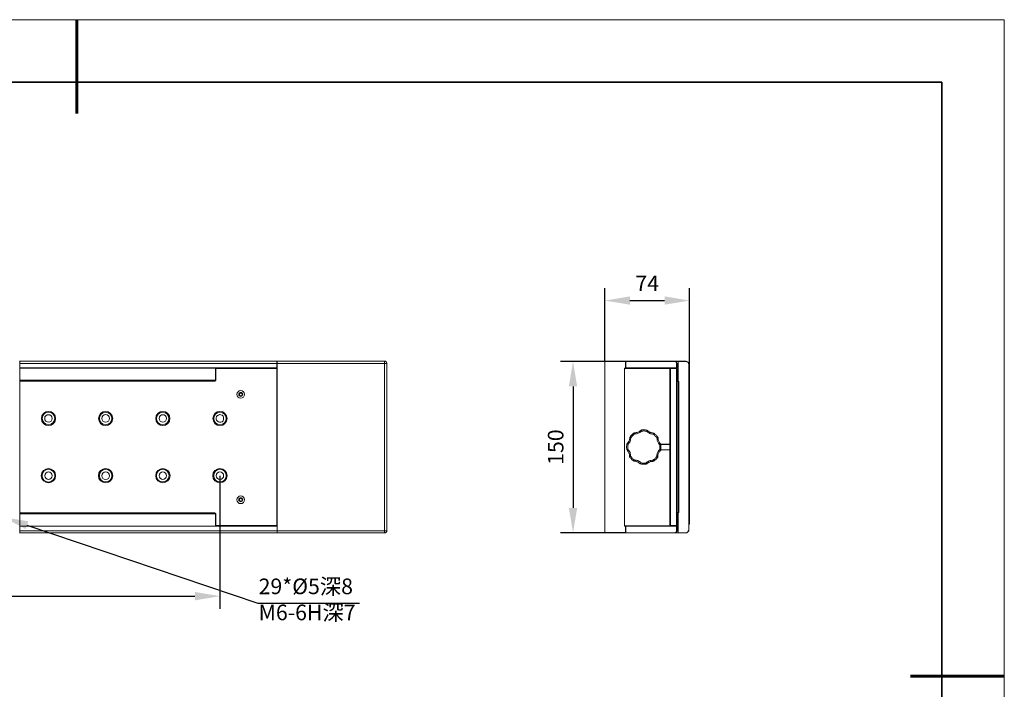
# Model space of a CAD drawing. Units: millimetres. Extents: x 12016 to 12313, y -7569 to -7359.
# Drawn here: x 12155 to 12313, y -7466 to -7359 of the extents above; entities that cross this region are included whole.
import ezdxf
from ezdxf import colors
from ezdxf.entities.mleader import LeaderData, LeaderLine
from ezdxf.math import Vec2, Vec3

# ---------------------------------------------------------------- set-up
doc = ezdxf.new("R2010")
doc.units = ezdxf.units.MM
doc.header["$LTSCALE"] = 10
doc.header["$PDMODE"] = 34
doc.layers.add('6文字层', color=3, linetype='Continuous')
doc.layers.add('粗实线层', color=7, linetype='Continuous', lineweight=35)
doc.layers.add('细实线层', color=7, linetype='Continuous', lineweight=18)
doc.styles.get("Standard").update_dxf_attribs({"font": '黑体.ttf'})
doc.styles.add('TH-GBD2M', font='calibri.ttf', dxfattribs={"width": 0.8, "height": 2.5})
doc.dimstyles.new('TH-GBD2M', dxfattribs={"dimtxt": 2.5, "dimasz": 4, "dimexe": 2, "dimexo": 0, "dimgap": 1.5, "dimtad": 1, "dimdec": 4, "dimlfac": 0.1, "dimzin": 9, "dimdsep": 46, "dimtxsty": 'TH-GBD2M', "dimcen": 0, "dimclrt": 3, "dimadec": 0, "dimazin": 3, "dimtfac": 1, "dimtdec": 4, "dimtofl": 0, "dimtmove": 0, "dimatfit": 3, "dimfxl": 1, "dimtolj": 1, "dimtzin": 0, "dimarcsym": 0})

# ---------------------------------------------------------------- blocks, each defined once
blk = doc.blocks.new('*X96')
at = {"layer": '粗实线层', "lineweight": 60}
for p, q in [((0, 105), (0, 90)), ((148.5, 0), (133.5, 0))]:
    blk.add_line(p, q, dxfattribs=at)
at = {"layer": '粗实线层'}
for p, q in [((138.5, 95), (-138.5, 95)), ((138.5, -95), (138.5, 95))]:
    blk.add_line(p, q, dxfattribs=at)
at = {"layer": '细实线层'}
for p, q in [((148.5, 105), (-148.5, 105)), ((148.5, -105), (148.5, 105))]:
    blk.add_line(p, q, dxfattribs=at)
blk = doc.blocks.new('*D181')
at = {"layer": '6文字层', "color": 0, "lineweight": -2, "transparency": 16777216}
for p, q in [((12248.57, -7413.99), (12248.57, -7402.27)), ((12262.13, -7415.34), (12262.13, -7402.27)), ((12252.57, -7404.27), (12258.13, -7404.27))]:
    blk.add_line(p, q, dxfattribs=at)
at = {"layer": '6文字层', "color": 0, "transparency": 16777216}
for points in [[(12252.57, -7403.6), (12252.57, -7404.93), (12248.57, -7404.27)], [(12258.13, -7403.6), (12258.13, -7404.93), (12262.13, -7404.27)]]:
    blk.add_solid(points, dxfattribs=at)
at = {"layer": 'Defpoints', "color": 0, "transparency": 16777216}
for p in [(12262.13, -7404.27), (12248.57, -7413.99), (12262.13, -7415.34)]:
    blk.add_point(p, dxfattribs=at)
at = {"layer": '6文字层', "color": 3, "transparency": 16777216, "insert": (12255.35, -7401.51), "char_height": 2.5, "attachment_point": 5, "style": 'TH-GBD2M'}
blk.add_mtext('\\A1;74', dxfattribs=at)
blk = doc.blocks.new('*D182')
at = {"layer": '6文字层', "color": 0, "lineweight": -2, "transparency": 16777216}
for p, q in [((12251.86, -7413.99), (12241.47, -7413.99)), ((12243.47, -7417.99), (12243.47, -7437.43)), ((12251.86, -7441.43), (12241.47, -7441.43))]:
    blk.add_line(p, q, dxfattribs=at)
at = {"layer": '6文字层', "color": 0, "transparency": 16777216}
for points in [[(12242.81, -7417.99), (12244.14, -7417.99), (12243.47, -7413.99)], [(12242.81, -7437.43), (12244.14, -7437.43), (12243.47, -7441.43)]]:
    blk.add_solid(points, dxfattribs=at)
at = {"layer": 'Defpoints', "color": 0, "transparency": 16777216}
for p in [(12251.86, -7413.99), (12243.47, -7441.43), (12251.86, -7441.43)]:
    blk.add_point(p, dxfattribs=at)
at = {"layer": '6文字层', "color": 3, "transparency": 16777216, "insert": (12240.69, -7427.71), "char_height": 2.5, "attachment_point": 5, "rotation": 90, "style": 'TH-GBD2M'}
blk.add_mtext('\\A1;150', dxfattribs=at)
blk = doc.blocks.new('*D186')
at = {"layer": '6文字层', "color": 0, "lineweight": -2, "transparency": 16777216}
for p, q in [((12095.41, -7432.28), (12095.41, -7453.55)), ((12186.94, -7432.28), (12186.94, -7453.55)), ((12099.41, -7451.55), (12182.94, -7451.55))]:
    blk.add_line(p, q, dxfattribs=at)
at = {"layer": '6文字层', "color": 0, "transparency": 16777216}
for points in [[(12099.41, -7450.88), (12099.41, -7452.22), (12095.41, -7451.55)], [(12182.94, -7450.88), (12182.94, -7452.22), (12186.94, -7451.55)]]:
    blk.add_solid(points, dxfattribs=at)
at = {"layer": 'Defpoints', "color": 0, "transparency": 16777216}
for p in [(12095.41, -7432.28), (12186.94, -7432.28), (12186.94, -7451.55)]:
    blk.add_point(p, dxfattribs=at)
at = {"layer": '6文字层', "color": 3, "transparency": 16777216, "insert": (12141.17, -7448.77), "char_height": 2.5, "attachment_point": 5, "style": 'TH-GBD2M'}
blk.add_mtext('\\A1;500=50*10', dxfattribs=at)

msp = doc.modelspace()

# ---------------------------------------------------------------- linework, layer by layer
at = {"color": 7, "lineweight": 0}
for points in [[(12154.85738, -7413.98649), (12154.88967, -7414.01878)], [(12154.85738, -7413.98649), (12196.062, -7413.98649)], [(12154.85738, -7414.53545), (12154.88967, -7414.53545)], [(12154.88967, -7414.01878), (12154.88967, -7414.05107), (12154.88967, -7414.08336), (12154.88967, -7414.14795), (12154.88967, -7414.24482), (12154.88967, -7414.3417), (12154.88967, -7414.40629), (12154.88967, -7414.53545)], [(12196.062, -7414.3417), (12154.88967, -7414.3417)], [(12154.88967, -7414.53545), (12154.88967, -7440.88574)], [(12154.88967, -7415.01983), (12196.062, -7415.01983)], [(12196.062, -7415.08442), (12154.88967, -7415.08442)], [(12186.24523, -7415.149), (12186.27752, -7415.11671)], [(12186.24523, -7416.92506), (12186.24523, -7415.149)], [(12186.24523, -7415.149), (12186.27752, -7415.149)], [(12186.27752, -7415.11671), (12196.062, -7415.11671)], [(12186.27752, -7415.11671), (12186.27752, -7415.149)], [(12186.27752, -7415.149), (12186.27752, -7416.92506)], [(12196.062, -7415.149), (12186.27752, -7415.149)], [(12189.1838, -7415.08442), (12189.1838, -7415.11671)], [(12189.1838, -7415.11671), (12189.21609, -7415.08442)], [(12189.21609, -7415.08442), (12189.21609, -7415.11671)], [(12191.34737, -7415.08442), (12191.34737, -7415.11671)], [(12191.34737, -7415.08442), (12191.37966, -7415.11671)], [(12196.09429, -7413.98649), (12196.062, -7413.98649)], [(12196.062, -7414.3417), (12196.062, -7414.27712), (12196.062, -7414.21253), (12196.062, -7414.14795), (12196.062, -7414.08336), (12196.062, -7414.01878), (12196.062, -7413.98649)], [(12196.062, -7413.98649), (12196.09429, -7414.01878)], [(12196.062, -7415.01983), (12196.062, -7414.3417)], [(12196.062, -7414.3417), (12196.09429, -7414.3417)], [(12196.062, -7415.08442), (12196.062, -7415.01983)], [(12196.09429, -7415.01983), (12196.062, -7415.01983)], [(12196.062, -7415.08442), (12196.09429, -7415.01983)], [(12196.09429, -7415.08442), (12196.062, -7415.08442)], [(12196.062, -7415.11671), (12196.062, -7415.149)], [(12196.062, -7415.11671), (12196.09429, -7415.149)], [(12196.062, -7440.27219), (12196.062, -7415.149)], [(12196.09429, -7415.149), (12196.062, -7415.149)], [(12196.09429, -7413.98649), (12196.09429, -7414.01878)], [(12196.12658, -7413.98649), (12196.09429, -7413.98649)], [(12196.12658, -7413.98649), (12196.09429, -7414.01878)], [(12196.09429, -7414.3417), (12196.09429, -7414.27712), (12196.09429, -7414.21253), (12196.09429, -7414.14795), (12196.09429, -7414.11566), (12196.09429, -7414.05107), (12196.09429, -7414.01878)], [(12196.12658, -7414.3417), (12196.09429, -7414.3417)], [(12196.09429, -7441.0795), (12196.09429, -7414.3417)], [(12196.12658, -7413.98649), (12196.12658, -7414.01878), (12196.12658, -7414.08336), (12196.12658, -7414.14795), (12196.12658, -7414.21253), (12196.12658, -7414.27712), (12196.12658, -7414.3417)], [(12196.12658, -7413.98649), (12213.30594, -7413.98649)], [(12213.30594, -7414.3417), (12196.12658, -7414.3417)], [(12196.12658, -7414.3417), (12196.12658, -7441.0795)], [(12213.30594, -7413.98649), (12213.30594, -7414.01878), (12213.30594, -7414.08336), (12213.30594, -7414.14795), (12213.30594, -7414.21253), (12213.30594, -7414.27712), (12213.30594, -7414.3417)], [(12213.30594, -7413.98649), (12213.37052, -7413.98649), (12213.43511, -7413.98649), (12213.49969, -7414.01878), (12213.56428, -7414.08336), (12213.62886, -7414.14795), (12213.66115, -7414.21253), (12213.66115, -7414.27712), (12213.66115, -7414.3417)], [(12213.30594, -7441.0795), (12213.30594, -7414.3417)], [(12213.30594, -7414.3417), (12213.37052, -7414.3417), (12213.43511, -7414.3417), (12213.49969, -7414.3417), (12213.56428, -7414.3417), (12213.62886, -7414.3417), (12213.66115, -7414.3417)], [(12213.66115, -7414.3417), (12213.66115, -7441.0795)], [(12248.56639, -7413.98649), (12248.56639, -7441.43471)], [(12251.86017, -7413.98649), (12248.56639, -7413.98649)], [(12251.69871, -7415.08442), (12251.86017, -7415.08442)], [(12251.69871, -7415.08442), (12251.69871, -7440.33678)], [(12251.69871, -7415.11671), (12251.731, -7415.08442)], [(12251.731, -7415.11671), (12251.69871, -7415.11671)], [(12251.731, -7415.11671), (12251.731, -7415.08442)], [(12251.731, -7415.11671), (12251.731, -7440.30449)], [(12258.96442, -7415.11671), (12251.731, -7415.11671)], [(12251.86017, -7413.98649), (12251.86017, -7415.08442)], [(12251.86017, -7413.98649), (12251.92476, -7413.98649)], [(12251.92476, -7413.98649), (12251.86017, -7414.01878)], [(12251.86017, -7414.01878), (12251.92476, -7414.01878)], [(12251.86017, -7415.01983), (12251.92476, -7415.01983)], [(12251.86017, -7415.01983), (12251.92476, -7415.08442)], [(12251.86017, -7415.08442), (12258.96442, -7415.08442)], [(12251.92476, -7413.98649), (12259.73942, -7413.98649)], [(12251.92476, -7413.98649), (12251.92476, -7414.01878)], [(12251.92476, -7414.01878), (12251.92476, -7415.01983)], [(12259.73942, -7414.01878), (12251.92476, -7414.01878)], [(12251.92476, -7415.08442), (12251.92476, -7415.01983)], [(12251.92476, -7415.01983), (12260.06234, -7415.01983)], [(12260.06234, -7415.08442), (12251.92476, -7415.08442)], [(12258.96442, -7415.08442), (12258.96442, -7415.11671)], [(12258.96442, -7415.08442), (12259.029, -7415.11671)], [(12258.96442, -7427.25851), (12258.96442, -7415.11671)], [(12258.96442, -7415.11671), (12259.029, -7415.11671)], [(12259.06129, -7415.11671), (12259.029, -7415.149)], [(12259.029, -7415.11671), (12259.029, -7427.25851)], [(12259.029, -7440.27219), (12259.029, -7415.149)], [(12259.06129, -7415.149), (12259.029, -7415.149)], [(12259.06129, -7415.149), (12259.06129, -7415.11671)], [(12259.06129, -7415.11671), (12260.06234, -7415.11671)], [(12259.06129, -7415.149), (12259.06129, -7440.27219)], [(12260.06234, -7415.149), (12259.06129, -7415.149)], [(12259.73942, -7413.98649), (12260.15922, -7413.98649)], [(12259.73942, -7414.01878), (12259.73942, -7413.98649)], [(12259.73942, -7413.98649), (12259.80401, -7413.98649), (12259.90088, -7413.98649), (12259.96547, -7414.01878), (12259.99776, -7414.08336), (12260.06234, -7414.14795), (12260.09464, -7414.21253), (12260.09464, -7414.27712), (12260.12693, -7414.3417)], [(12260.06234, -7414.3417), (12260.06234, -7414.27712), (12260.06234, -7414.21253), (12260.03005, -7414.14795), (12259.96547, -7414.11566), (12259.93318, -7414.05107), (12259.86859, -7414.01878), (12259.80401, -7414.01878), (12259.73942, -7414.01878)], [(12260.15922, -7414.01878), (12259.90088, -7414.01878)], [(12260.06234, -7415.01983), (12260.06234, -7414.3417)], [(12260.06234, -7414.3417), (12260.12693, -7414.3417)], [(12260.06234, -7415.01983), (12260.06234, -7415.08442)], [(12260.06234, -7415.01983), (12260.12693, -7415.01983)], [(12260.06234, -7415.08442), (12260.12693, -7415.01983)], [(12260.06234, -7415.149), (12260.06234, -7415.11671)], [(12260.12693, -7415.149), (12260.06234, -7415.11671)], [(12260.06234, -7440.27219), (12260.06234, -7415.149)], [(12260.12693, -7415.149), (12260.06234, -7415.149)], [(12260.12693, -7414.3417), (12260.12693, -7415.01983)], [(12260.12693, -7415.149), (12260.12693, -7440.27219)], [(12260.12693, -7415.21359), (12260.2561, -7415.21359)], [(12260.2561, -7415.24588), (12260.12693, -7415.24588)], [(12260.15922, -7413.98649), (12260.15922, -7414.01878)], [(12260.15922, -7413.98649), (12260.22381, -7413.98649), (12260.28839, -7413.98649), (12260.28839, -7414.01878)], [(12260.28839, -7414.05107), (12260.28839, -7414.01878), (12260.22381, -7414.01878), (12260.15922, -7414.01878)], [(12260.2561, -7415.24588), (12260.2561, -7415.21359)], [(12260.2561, -7415.21359), (12260.28839, -7415.24588)], [(12260.2561, -7417.02194), (12260.2561, -7415.24588)], [(12260.2561, -7415.24588), (12260.28839, -7415.24588)], [(12260.32068, -7413.98649), (12260.28839, -7414.01878)], [(12260.28839, -7417.28027), (12260.28839, -7414.01878)], [(12260.32068, -7414.01878), (12260.28839, -7414.01878)], [(12260.32068, -7414.01878), (12260.32068, -7413.98649)], [(12260.32068, -7413.98649), (12261.48319, -7413.98649)], [(12260.32068, -7414.01878), (12260.32068, -7417.21569)], [(12261.48319, -7414.01878), (12260.32068, -7414.01878)], [(12261.48319, -7414.01878), (12261.48319, -7413.98649)], [(12261.48319, -7413.98649), (12261.58007, -7413.98649), (12261.70924, -7414.01878), (12261.80611, -7414.05107), (12261.8707, -7414.14795), (12261.93528, -7414.21253), (12261.99987, -7414.30941), (12262.03216, -7414.40629), (12262.03216, -7414.53545)], [(12261.99987, -7414.53545), (12261.99987, -7414.40629), (12261.96757, -7414.3417), (12261.90299, -7414.24482), (12261.83841, -7414.14795), (12261.77382, -7414.08336), (12261.67695, -7414.05107), (12261.58007, -7414.01878), (12261.48319, -7414.01878)], [(12261.99987, -7440.88574), (12261.99987, -7414.53545)], [(12261.99987, -7414.53545), (12262.03216, -7414.53545)], [(12262.03216, -7414.53545), (12262.03216, -7440.88574)], [(12262.12903, -7415.34275), (12262.03216, -7415.34275)], [(12262.12903, -7415.34275), (12262.12903, -7415.40734), (12262.12903, -7415.53651), (12262.12903, -7415.69797), (12262.12903, -7415.9563), (12262.12903, -7416.18235), (12262.12903, -7416.44068), (12262.12903, -7416.69902), (12262.12903, -7416.89277)], [(12186.27752, -7416.92506), (12186.27752, -7416.98965), (12186.27752, -7417.02194), (12186.24523, -7417.05423), (12186.21293, -7417.08652), (12186.18064, -7417.11881), (12186.14835, -7417.15111), (12186.11606, -7417.15111), (12186.08377, -7417.15111)], [(12186.08377, -7417.11881), (12186.11606, -7417.11881), (12186.14835, -7417.11881), (12186.18064, -7417.08652), (12186.21293, -7417.05423), (12186.24523, -7417.02194), (12186.24523, -7416.98965), (12186.24523, -7416.92506)], [(12186.24523, -7416.92506), (12186.27752, -7416.92506)], [(12262.03216, -7416.89277), (12262.12903, -7416.89277)], [(12262.12903, -7416.89277), (12262.12903, -7426.77413)], [(12186.24523, -7416.98965), (12154.88967, -7416.98965)], [(12154.88967, -7417.11881), (12186.08377, -7417.11881)], [(12186.08377, -7417.15111), (12154.88967, -7417.15111)], [(12186.08377, -7417.11881), (12186.08377, -7417.15111)], [(12260.2561, -7417.02194), (12260.12693, -7417.02194)], [(12260.28839, -7416.98965), (12260.2561, -7417.02194)], [(12260.28839, -7417.28027), (12260.32068, -7417.21569)], [(12260.38527, -7417.28027), (12260.28839, -7417.28027)], [(12260.32068, -7417.21569), (12260.41756, -7417.21569)], [(12260.38527, -7417.28027), (12260.41756, -7417.21569)], [(12260.38527, -7438.14092), (12260.38527, -7417.28027)], [(12260.41756, -7417.21569), (12260.41756, -7438.17321)], [(12252.1508, -7427.12934), (12252.24768, -7427.03247), (12252.31226, -7426.9033), (12252.40914, -7426.80642), (12252.44143, -7426.67725), (12252.50601, -7426.54809), (12252.5383, -7426.41892), (12252.5706, -7426.28975), (12252.5706, -7426.16058)], [(12252.76435, -7426.16058), (12252.73206, -7426.32204), (12252.69976, -7426.45121), (12252.66747, -7426.61267), (12252.63518, -7426.74184), (12252.5706, -7426.9033), (12252.47372, -7427.00017), (12252.37684, -7427.12934), (12252.27997, -7427.25851)], [(12252.60289, -7426.0637), (12252.60289, -7426.096), (12252.5706, -7426.096), (12252.5706, -7426.12829), (12252.5706, -7426.16058)], [(12252.76435, -7426.16058), (12252.69976, -7426.16058), (12252.66747, -7426.16058), (12252.63518, -7426.16058), (12252.60289, -7426.16058), (12252.5706, -7426.16058)], [(12252.60289, -7426.0637), (12252.66747, -7425.96683), (12252.73206, -7425.90224), (12252.82893, -7425.80537), (12252.89352, -7425.74078), (12252.99039, -7425.64391), (12253.05498, -7425.57932), (12253.15185, -7425.51474), (12253.24873, -7425.45016)], [(12252.76435, -7426.16058), (12252.73206, -7426.16058), (12252.69976, -7426.12829), (12252.66747, -7426.096), (12252.63518, -7426.096), (12252.63518, -7426.0637), (12252.60289, -7426.0637)], [(12253.3456, -7425.61162), (12253.24873, -7425.64391), (12253.18414, -7425.70849), (12253.08727, -7425.77308), (12253.02268, -7425.86995), (12252.9581, -7425.93454), (12252.89352, -7425.99912), (12252.82893, -7426.096), (12252.76435, -7426.16058)], [(12253.3456, -7425.41786), (12253.31331, -7425.41786), (12253.28102, -7425.41786), (12253.24873, -7425.41786), (12253.24873, -7425.45016)], [(12253.3456, -7425.61162), (12253.31331, -7425.57932), (12253.31331, -7425.54703), (12253.28102, -7425.51474), (12253.28102, -7425.48245), (12253.24873, -7425.48245), (12253.24873, -7425.45016)], [(12253.3456, -7425.41786), (12253.47477, -7425.41786), (12253.60394, -7425.38557), (12253.73311, -7425.35328), (12253.86228, -7425.32099), (12253.99145, -7425.2564), (12254.08832, -7425.19182), (12254.21749, -7425.12724), (12254.31437, -7425.03036)], [(12254.44353, -7425.15953), (12254.31437, -7425.2564), (12254.1852, -7425.35328), (12254.05603, -7425.41786), (12253.92686, -7425.48245), (12253.79769, -7425.54703), (12253.63623, -7425.57932), (12253.50706, -7425.57932), (12253.3456, -7425.61162)], [(12253.3456, -7425.61162), (12253.3456, -7425.54703), (12253.3456, -7425.51474), (12253.3456, -7425.48245), (12253.3456, -7425.45016), (12253.3456, -7425.41786)], [(12254.41124, -7424.99807), (12254.37895, -7424.99807), (12254.34666, -7424.99807), (12254.34666, -7425.03036), (12254.31437, -7425.03036)], [(12254.44353, -7425.15953), (12254.41124, -7425.12724), (12254.37895, -7425.12724), (12254.37895, -7425.09494), (12254.34666, -7425.06265), (12254.31437, -7425.03036)], [(12254.41124, -7424.99807), (12254.50812, -7424.96578), (12254.63729, -7424.96578), (12254.73416, -7424.96578), (12254.86333, -7424.96578), (12254.96021, -7424.96578), (12255.08937, -7424.96578), (12255.18625, -7424.99807), (12255.28313, -7424.99807)], [(12254.44353, -7425.15953), (12254.44353, -7425.12724), (12254.41124, -7425.09494), (12254.41124, -7425.06265), (12254.41124, -7425.03036), (12254.41124, -7424.99807)], [(12255.25083, -7425.19182), (12255.15396, -7425.15953), (12255.05708, -7425.15953), (12254.96021, -7425.15953), (12254.86333, -7425.12724), (12254.73416, -7425.12724), (12254.63729, -7425.15953), (12254.54041, -7425.15953), (12254.44353, -7425.15953)], [(12255.25083, -7425.19182), (12255.28313, -7425.15953), (12255.28313, -7425.12724), (12255.28313, -7425.09494), (12255.28313, -7425.06265), (12255.28313, -7425.03036), (12255.28313, -7424.99807)], [(12255.25083, -7425.19182), (12255.28313, -7425.15953), (12255.31542, -7425.12724), (12255.34771, -7425.09494), (12255.38, -7425.06265)], [(12256.34876, -7425.64391), (12256.1873, -7425.64391), (12256.02584, -7425.61162), (12255.89667, -7425.57932), (12255.76751, -7425.51474), (12255.60605, -7425.45016), (12255.47688, -7425.38557), (12255.38, -7425.2887), (12255.25083, -7425.19182)], [(12255.38, -7425.06265), (12255.38, -7425.03036), (12255.34771, -7425.03036), (12255.34771, -7424.99807), (12255.31542, -7424.99807), (12255.28313, -7424.99807)], [(12255.38, -7425.06265), (12255.47688, -7425.15953), (12255.60605, -7425.22411), (12255.70292, -7425.2887), (12255.83209, -7425.35328), (12255.96126, -7425.38557), (12256.09043, -7425.45016), (12256.21959, -7425.45016), (12256.34876, -7425.48245)], [(12256.34876, -7425.64391), (12256.34876, -7425.61162), (12256.34876, -7425.57932), (12256.34876, -7425.54703), (12256.34876, -7425.51474), (12256.34876, -7425.48245)], [(12256.44564, -7425.51474), (12256.44564, -7425.48245), (12256.41335, -7425.48245), (12256.38106, -7425.48245), (12256.34876, -7425.48245)], [(12256.34876, -7425.64391), (12256.34876, -7425.61162), (12256.38106, -7425.57932), (12256.41335, -7425.57932), (12256.41335, -7425.54703), (12256.41335, -7425.51474), (12256.44564, -7425.51474)], [(12256.89773, -7426.25746), (12256.86543, -7426.16058), (12256.80085, -7426.0637), (12256.70397, -7425.99912), (12256.63939, -7425.93454), (12256.57481, -7425.83766), (12256.51022, -7425.77308), (12256.41335, -7425.70849), (12256.34876, -7425.64391)], [(12256.44564, -7425.51474), (12256.54251, -7425.57932), (12256.6071, -7425.64391), (12256.70397, -7425.70849), (12256.76856, -7425.80537), (12256.86543, -7425.86995), (12256.93002, -7425.96683), (12256.9946, -7426.0637), (12257.05919, -7426.12829)], [(12257.05919, -7426.12829), (12257.05919, -7426.16058), (12257.0269, -7426.16058), (12256.9946, -7426.19287), (12256.96231, -7426.19287), (12256.93002, -7426.22517), (12256.89773, -7426.25746)], [(12257.34982, -7427.32309), (12257.25294, -7427.22622), (12257.15606, -7427.09705), (12257.09148, -7426.96788), (12257.0269, -7426.83871), (12256.96231, -7426.67725), (12256.93002, -7426.54809), (12256.93002, -7426.38663), (12256.89773, -7426.25746)], [(12257.09148, -7426.25746), (12257.05919, -7426.25746), (12257.0269, -7426.25746), (12256.9946, -7426.25746), (12256.96231, -7426.25746), (12256.89773, -7426.25746)], [(12257.09148, -7426.25746), (12257.09148, -7426.22517), (12257.09148, -7426.19287), (12257.09148, -7426.16058), (12257.05919, -7426.16058), (12257.05919, -7426.12829)], [(12257.09148, -7426.25746), (12257.09148, -7426.38663), (12257.12377, -7426.51579), (12257.15606, -7426.64496), (12257.18836, -7426.77413), (12257.25294, -7426.87101), (12257.31752, -7427.00017), (12257.38211, -7427.09705), (12257.47898, -7427.19393)], [(12252.08622, -7428.0981), (12252.08622, -7428.00123), (12252.05392, -7427.87206), (12252.05392, -7427.77518), (12252.05392, -7427.64601), (12252.05392, -7427.54914), (12252.08622, -7427.41997), (12252.08622, -7427.32309), (12252.08622, -7427.22622)], [(12252.1508, -7427.12934), (12252.11851, -7427.16163), (12252.11851, -7427.19393), (12252.08622, -7427.22622)], [(12252.27997, -7427.25851), (12252.24768, -7427.22622), (12252.21538, -7427.22622), (12252.18309, -7427.22622), (12252.1508, -7427.22622), (12252.11851, -7427.22622), (12252.08622, -7427.22622)], [(12252.27997, -7427.25851), (12252.24768, -7427.22622), (12252.24768, -7427.19393), (12252.21538, -7427.16163), (12252.18309, -7427.16163), (12252.18309, -7427.12934), (12252.1508, -7427.12934)], [(12252.27997, -7427.25851), (12252.27997, -7427.35539), (12252.24768, -7427.45226), (12252.24768, -7427.54914), (12252.24768, -7427.64601), (12252.24768, -7427.77518), (12252.24768, -7427.87206), (12252.24768, -7427.96893), (12252.27997, -7428.06581)], [(12257.31752, -7428.16269), (12257.34982, -7428.06581), (12257.34982, -7427.96893), (12257.34982, -7427.83977), (12257.38211, -7427.74289), (12257.38211, -7427.64601), (12257.34982, -7427.54914), (12257.34982, -7427.45226), (12257.34982, -7427.32309)], [(12257.47898, -7427.19393), (12257.47898, -7427.22622), (12257.44669, -7427.22622), (12257.44669, -7427.25851), (12257.4144, -7427.25851), (12257.38211, -7427.2908), (12257.38211, -7427.32309), (12257.34982, -7427.32309)], [(12257.51128, -7427.32309), (12257.47898, -7427.32309), (12257.44669, -7427.32309), (12257.4144, -7427.32309), (12257.38211, -7427.32309), (12257.34982, -7427.32309)], [(12257.51128, -7427.32309), (12257.51128, -7427.2908), (12257.51128, -7427.25851), (12257.47898, -7427.22622), (12257.47898, -7427.19393)], [(12257.51128, -7427.25851), (12258.96442, -7427.25851)], [(12258.96442, -7427.2908), (12257.51128, -7427.2908)], [(12257.51128, -7427.32309), (12257.54357, -7427.41997), (12257.54357, -7427.51685), (12257.54357, -7427.64601), (12257.54357, -7427.74289), (12257.54357, -7427.87206), (12257.54357, -7427.96893), (12257.51128, -7428.0981), (12257.51128, -7428.19498)], [(12258.96442, -7427.25851), (12258.96442, -7427.2908)], [(12258.96442, -7427.25851), (12259.029, -7427.25851)], [(12258.96442, -7427.2908), (12259.029, -7427.25851)], [(12258.96442, -7428.13039), (12258.96442, -7428.0981), (12258.96442, -7428.00123), (12258.96442, -7427.87206), (12258.96442, -7427.7106), (12258.96442, -7427.54914), (12258.96442, -7427.41997), (12258.96442, -7427.32309), (12258.96442, -7427.2908)], [(12262.03216, -7426.77413), (12262.12903, -7426.77413)], [(12262.12903, -7426.77413), (12262.12903, -7426.83871), (12262.12903, -7426.93559), (12262.12903, -7427.09705), (12262.12903, -7427.32309), (12262.12903, -7427.58143), (12262.12903, -7427.83977), (12262.12903, -7428.0981), (12262.12903, -7428.29185), (12262.12903, -7428.48561), (12262.12903, -7428.58248), (12262.12903, -7428.61477)], [(12252.27997, -7428.06581), (12252.24768, -7428.06581), (12252.18309, -7428.06581), (12252.1508, -7428.0981), (12252.11851, -7428.0981), (12252.08622, -7428.0981)], [(12252.08622, -7428.0981), (12252.08622, -7428.13039), (12252.11851, -7428.16269), (12252.11851, -7428.19498), (12252.1508, -7428.19498)], [(12252.27997, -7428.06581), (12252.24768, -7428.0981), (12252.21538, -7428.13039), (12252.18309, -7428.13039), (12252.18309, -7428.16269), (12252.1508, -7428.16269), (12252.1508, -7428.19498)], [(12252.50601, -7429.16374), (12252.50601, -7429.03457), (12252.50601, -7428.9054), (12252.47372, -7428.77623), (12252.40914, -7428.64707), (12252.37684, -7428.5179), (12252.31226, -7428.42102), (12252.21538, -7428.29185), (12252.1508, -7428.19498)], [(12252.27997, -7428.06581), (12252.37684, -7428.19498), (12252.44143, -7428.29185), (12252.5383, -7428.42102), (12252.60289, -7428.58248), (12252.63518, -7428.71165), (12252.66747, -7428.87311), (12252.69976, -7429.00228), (12252.69976, -7429.16374)], [(12252.69976, -7429.16374), (12252.66747, -7429.16374), (12252.63518, -7429.16374), (12252.60289, -7429.16374), (12252.5706, -7429.16374), (12252.5383, -7429.16374), (12252.50601, -7429.16374)], [(12252.50601, -7429.16374), (12252.50601, -7429.19603), (12252.50601, -7429.22832), (12252.5383, -7429.22832), (12252.5383, -7429.26062)], [(12252.69976, -7429.16374), (12252.66747, -7429.19603), (12252.63518, -7429.19603), (12252.60289, -7429.22832), (12252.5706, -7429.26062), (12252.5383, -7429.26062)], [(12253.15185, -7429.90646), (12253.08727, -7429.84187), (12252.99039, -7429.77729), (12252.89352, -7429.68041), (12252.82893, -7429.61583), (12252.76435, -7429.51895), (12252.66747, -7429.45437), (12252.60289, -7429.35749), (12252.5383, -7429.26062)], [(12252.69976, -7429.16374), (12252.76435, -7429.26062), (12252.82893, -7429.3252), (12252.89352, -7429.42208), (12252.9581, -7429.48666), (12253.02268, -7429.55124), (12253.11956, -7429.61583), (12253.18414, -7429.68041), (12253.28102, -7429.745)], [(12256.25189, -7429.80958), (12256.34876, -7429.745), (12256.41335, -7429.68041), (12256.51022, -7429.61583), (12256.57481, -7429.55124), (12256.67168, -7429.48666), (12256.73627, -7429.38978), (12256.80085, -7429.3252), (12256.86543, -7429.22832)], [(12256.9946, -7429.35749), (12256.93002, -7429.42208), (12256.86543, -7429.51895), (12256.80085, -7429.61583), (12256.70397, -7429.68041), (12256.63939, -7429.745), (12256.54251, -7429.84187), (12256.44564, -7429.90646), (12256.38106, -7429.97104)], [(12256.86543, -7429.22832), (12256.86543, -7429.09915), (12256.89773, -7428.93769), (12256.93002, -7428.80853), (12256.9946, -7428.64707), (12257.05919, -7428.5179), (12257.12377, -7428.38873), (12257.22065, -7428.25956), (12257.31752, -7428.16269)], [(12256.9946, -7429.35749), (12256.9946, -7429.3252), (12256.96231, -7429.3252), (12256.93002, -7429.29291), (12256.89773, -7429.29291), (12256.89773, -7429.26062), (12256.86543, -7429.22832)], [(12257.0269, -7429.22832), (12256.9946, -7429.22832), (12256.96231, -7429.22832), (12256.93002, -7429.22832), (12256.89773, -7429.22832), (12256.86543, -7429.22832)], [(12256.9946, -7429.35749), (12257.0269, -7429.3252), (12257.0269, -7429.29291), (12257.0269, -7429.26062), (12257.0269, -7429.22832)], [(12257.44669, -7428.29185), (12257.34982, -7428.38873), (12257.28523, -7428.48561), (12257.22065, -7428.61477), (12257.15606, -7428.71165), (12257.09148, -7428.84082), (12257.05919, -7428.96999), (12257.05919, -7429.09915), (12257.0269, -7429.22832)], [(12257.44669, -7428.29185), (12257.44669, -7428.25956), (12257.4144, -7428.25956), (12257.38211, -7428.22727), (12257.38211, -7428.19498), (12257.34982, -7428.19498), (12257.31752, -7428.16269)], [(12257.51128, -7428.19498), (12257.47898, -7428.19498), (12257.44669, -7428.19498), (12257.4144, -7428.19498), (12257.38211, -7428.16269), (12257.34982, -7428.16269), (12257.31752, -7428.16269)], [(12257.44669, -7428.29185), (12257.47898, -7428.29185), (12257.47898, -7428.25956), (12257.47898, -7428.22727), (12257.51128, -7428.22727), (12257.51128, -7428.19498)], [(12257.51128, -7428.13039), (12258.96442, -7428.13039)], [(12258.96442, -7428.16269), (12257.51128, -7428.16269)], [(12258.96442, -7428.13039), (12258.96442, -7428.16269)], [(12259.029, -7428.16269), (12258.96442, -7428.13039)], [(12258.96442, -7440.30449), (12258.96442, -7428.16269)], [(12259.029, -7428.16269), (12258.96442, -7428.16269)], [(12259.029, -7428.16269), (12259.029, -7440.30449)], [(12262.03216, -7428.61477), (12262.12903, -7428.61477)], [(12262.12903, -7438.49613), (12262.12903, -7428.61477)], [(12253.15185, -7429.90646), (12253.18414, -7429.90646), (12253.18414, -7429.87416), (12253.21644, -7429.84187), (12253.21644, -7429.80958), (12253.24873, -7429.77729), (12253.28102, -7429.745)], [(12253.15185, -7429.90646), (12253.18414, -7429.90646), (12253.18414, -7429.93875), (12253.21644, -7429.93875), (12253.24873, -7429.93875), (12253.28102, -7429.93875)], [(12253.28102, -7429.745), (12253.41019, -7429.77729), (12253.57165, -7429.77729), (12253.70082, -7429.84187), (12253.86228, -7429.87416), (12253.99145, -7429.93875), (12254.12061, -7430.03562), (12254.24978, -7430.1325), (12254.34666, -7430.22938)], [(12253.28102, -7429.93875), (12253.28102, -7429.90646), (12253.28102, -7429.87416), (12253.28102, -7429.84187), (12253.28102, -7429.77729), (12253.28102, -7429.745)], [(12254.21749, -7430.35854), (12254.12061, -7430.26167), (12254.02374, -7430.19708), (12253.89457, -7430.10021), (12253.7654, -7430.06792), (12253.66852, -7430.00333), (12253.53936, -7429.97104), (12253.41019, -7429.93875), (12253.28102, -7429.93875)], [(12254.21749, -7430.35854), (12254.24978, -7430.32625), (12254.28207, -7430.29396), (12254.28207, -7430.26167), (12254.31437, -7430.26167), (12254.34666, -7430.22938)], [(12254.21749, -7430.35854), (12254.24978, -7430.35854), (12254.24978, -7430.39084), (12254.28207, -7430.39084), (12254.31437, -7430.39084)], [(12254.31437, -7430.39084), (12254.31437, -7430.35854), (12254.31437, -7430.32625), (12254.34666, -7430.29396), (12254.34666, -7430.26167), (12254.34666, -7430.22938)], [(12255.18625, -7430.42313), (12255.08937, -7430.42313), (12254.9925, -7430.45542), (12254.86333, -7430.45542), (12254.76645, -7430.45542), (12254.63729, -7430.45542), (12254.54041, -7430.42313), (12254.41124, -7430.42313), (12254.31437, -7430.39084)], [(12254.34666, -7430.22938), (12254.44353, -7430.22938), (12254.54041, -7430.26167), (12254.66958, -7430.26167), (12254.76645, -7430.26167), (12254.86333, -7430.26167), (12254.96021, -7430.26167), (12255.05708, -7430.26167), (12255.18625, -7430.22938)], [(12255.18625, -7430.22938), (12255.28313, -7430.1325), (12255.41229, -7430.06792), (12255.54146, -7429.97104), (12255.67063, -7429.90646), (12255.83209, -7429.87416), (12255.96126, -7429.84187), (12256.12272, -7429.80958), (12256.25189, -7429.80958)], [(12255.18625, -7430.42313), (12255.18625, -7430.39084), (12255.18625, -7430.35854), (12255.18625, -7430.32625), (12255.18625, -7430.29396), (12255.18625, -7430.26167), (12255.18625, -7430.22938)], [(12255.28313, -7430.35854), (12255.25083, -7430.32625), (12255.21854, -7430.29396), (12255.18625, -7430.26167), (12255.18625, -7430.22938)], [(12255.18625, -7430.42313), (12255.21854, -7430.42313), (12255.25083, -7430.42313), (12255.25083, -7430.39084), (12255.28313, -7430.39084), (12255.28313, -7430.35854)], [(12256.25189, -7430.00333), (12256.12272, -7430.00333), (12255.99355, -7430.00333), (12255.86438, -7430.03562), (12255.73521, -7430.10021), (12255.60605, -7430.1325), (12255.50917, -7430.19708), (12255.41229, -7430.29396), (12255.28313, -7430.35854)], [(12256.25189, -7430.00333), (12256.25189, -7429.97104), (12256.25189, -7429.93875), (12256.25189, -7429.90646), (12256.25189, -7429.87416), (12256.25189, -7429.84187), (12256.25189, -7429.80958)], [(12256.38106, -7429.97104), (12256.34876, -7429.93875), (12256.34876, -7429.90646), (12256.31647, -7429.90646), (12256.31647, -7429.87416), (12256.28418, -7429.84187), (12256.25189, -7429.80958)], [(12256.25189, -7430.00333), (12256.28418, -7430.00333), (12256.31647, -7430.00333), (12256.31647, -7429.97104), (12256.34876, -7429.97104), (12256.38106, -7429.97104)], [(12154.88967, -7438.2378), (12186.08377, -7438.2378)], [(12186.08377, -7438.27009), (12154.88967, -7438.27009)], [(12154.88967, -7438.39926), (12186.24523, -7438.39926)], [(12186.08377, -7438.2378), (12186.11606, -7438.2378), (12186.14835, -7438.27009), (12186.18064, -7438.27009), (12186.21293, -7438.30238), (12186.24523, -7438.33467), (12186.27752, -7438.39926), (12186.27752, -7438.43155), (12186.27752, -7438.46384)], [(12186.08377, -7438.2378), (12186.08377, -7438.27009)], [(12186.24523, -7438.46384), (12186.24523, -7438.43155), (12186.24523, -7438.39926), (12186.21293, -7438.36696), (12186.21293, -7438.33467), (12186.18064, -7438.30238), (12186.14835, -7438.30238), (12186.11606, -7438.30238), (12186.08377, -7438.27009)], [(12186.27752, -7438.46384), (12186.24523, -7438.46384)], [(12186.24523, -7440.27219), (12186.24523, -7438.46384)], [(12186.27752, -7438.46384), (12186.27752, -7440.27219)], [(12260.12693, -7438.36696), (12260.2561, -7438.36696)], [(12260.2561, -7440.17532), (12260.2561, -7438.36696)], [(12260.2561, -7438.36696), (12260.28839, -7438.39926)], [(12260.28839, -7441.40241), (12260.28839, -7438.14092)], [(12260.28839, -7438.14092), (12260.32068, -7438.17321)], [(12260.28839, -7438.14092), (12260.38527, -7438.14092)], [(12260.32068, -7438.17321), (12260.32068, -7441.40241)], [(12260.41756, -7438.17321), (12260.32068, -7438.17321)], [(12260.38527, -7438.14092), (12260.41756, -7438.17321)], [(12262.03216, -7438.49613), (12262.12903, -7438.49613)], [(12262.12903, -7438.49613), (12262.12903, -7438.72218), (12262.12903, -7438.94822), (12262.12903, -7439.20656), (12262.12903, -7439.46489), (12262.12903, -7439.69094), (12262.12903, -7439.88469), (12262.12903, -7440.01386), (12262.12903, -7440.04615)], [(12154.88967, -7440.33678), (12196.062, -7440.33678)], [(12196.09429, -7440.36907), (12154.88967, -7440.36907)], [(12186.27752, -7440.27219), (12186.24523, -7440.27219)], [(12186.27752, -7440.30449), (12186.24523, -7440.27219)], [(12186.27752, -7440.27219), (12196.062, -7440.27219)], [(12186.27752, -7440.30449), (12186.27752, -7440.27219)], [(12196.062, -7440.30449), (12186.27752, -7440.30449)], [(12189.1838, -7440.30449), (12189.1838, -7440.33678)], [(12189.21609, -7440.33678), (12189.1838, -7440.30449)], [(12189.21609, -7440.30449), (12189.21609, -7440.33678)], [(12191.34737, -7440.30449), (12191.34737, -7440.33678)], [(12191.37966, -7440.30449), (12191.34737, -7440.33678)], [(12196.09429, -7440.27219), (12196.062, -7440.27219)], [(12196.062, -7440.27219), (12196.062, -7440.30449)], [(12196.09429, -7440.27219), (12196.062, -7440.30449)], [(12196.062, -7440.33678), (12196.09429, -7440.33678)], [(12196.062, -7440.33678), (12196.09429, -7440.36907)], [(12251.731, -7440.33678), (12251.69871, -7440.30449)], [(12251.731, -7440.30449), (12251.69871, -7440.30449)], [(12251.69871, -7440.33678), (12251.86017, -7440.33678)], [(12251.731, -7440.33678), (12251.731, -7440.30449)], [(12251.731, -7440.30449), (12258.96442, -7440.30449)], [(12251.86017, -7440.33678), (12251.86017, -7441.43471)], [(12251.86017, -7440.36907), (12251.92476, -7440.33678)], [(12258.96442, -7440.33678), (12251.86017, -7440.33678)], [(12251.92476, -7440.36907), (12251.86017, -7440.36907)], [(12251.92476, -7440.36907), (12251.92476, -7440.33678)], [(12251.92476, -7440.33678), (12260.06234, -7440.33678)], [(12251.92476, -7440.36907), (12251.92476, -7441.40241)], [(12260.06234, -7440.36907), (12251.92476, -7440.36907)], [(12258.96442, -7440.30449), (12258.96442, -7440.33678)], [(12259.029, -7440.30449), (12258.96442, -7440.33678)], [(12259.029, -7440.30449), (12258.96442, -7440.30449)], [(12259.06129, -7440.27219), (12259.029, -7440.27219)], [(12259.06129, -7440.30449), (12259.029, -7440.27219)], [(12259.06129, -7440.27219), (12260.06234, -7440.27219)], [(12259.06129, -7440.30449), (12259.06129, -7440.27219)], [(12260.06234, -7440.30449), (12259.06129, -7440.30449)], [(12260.06234, -7440.30449), (12260.06234, -7440.27219)], [(12260.12693, -7440.27219), (12260.06234, -7440.27219)], [(12260.12693, -7440.27219), (12260.06234, -7440.30449)], [(12260.06234, -7440.36907), (12260.06234, -7440.33678)], [(12260.06234, -7440.33678), (12260.12693, -7440.36907)], [(12260.06234, -7441.0795), (12260.06234, -7440.36907)], [(12260.12693, -7440.36907), (12260.06234, -7440.36907)], [(12260.12693, -7440.17532), (12260.2561, -7440.17532)], [(12260.2561, -7440.20761), (12260.12693, -7440.20761)], [(12260.12693, -7440.36907), (12260.12693, -7441.0795)], [(12260.2561, -7440.20761), (12260.2561, -7440.17532)], [(12260.28839, -7440.17532), (12260.2561, -7440.17532)], [(12260.28839, -7440.17532), (12260.2561, -7440.20761)], [(12262.03216, -7440.04615), (12262.12903, -7440.04615)], [(12154.85738, -7440.88574), (12154.88967, -7440.88574)], [(12154.85738, -7441.43471), (12154.88967, -7441.40241)], [(12196.09429, -7441.43471), (12154.85738, -7441.43471)], [(12154.88967, -7440.88574), (12154.88967, -7440.98262), (12154.88967, -7441.0795), (12154.88967, -7441.17637), (12154.88967, -7441.24095), (12154.88967, -7441.30554), (12154.88967, -7441.37012), (12154.88967, -7441.40241)], [(12154.88967, -7441.0795), (12196.09429, -7441.0795)], [(12196.12658, -7441.0795), (12196.09429, -7441.0795)], [(12196.09429, -7441.40241), (12196.09429, -7441.37012), (12196.09429, -7441.33783), (12196.09429, -7441.30554), (12196.09429, -7441.24095), (12196.09429, -7441.20866), (12196.09429, -7441.14408), (12196.09429, -7441.0795)], [(12196.12658, -7441.43471), (12196.09429, -7441.40241)], [(12196.09429, -7441.40241), (12196.09429, -7441.43471)], [(12196.09429, -7441.43471), (12196.12658, -7441.43471)], [(12196.12658, -7441.0795), (12213.30594, -7441.0795)], [(12196.12658, -7441.0795), (12196.12658, -7441.14408), (12196.12658, -7441.20866), (12196.12658, -7441.27325), (12196.12658, -7441.33783), (12196.12658, -7441.37012), (12196.12658, -7441.40241), (12196.12658, -7441.43471)], [(12213.30594, -7441.43471), (12196.12658, -7441.43471)], [(12213.30594, -7441.0795), (12213.37052, -7441.0795), (12213.43511, -7441.0795), (12213.49969, -7441.0795), (12213.56428, -7441.0795), (12213.62886, -7441.0795), (12213.66115, -7441.0795)], [(12213.30594, -7441.0795), (12213.30594, -7441.14408), (12213.30594, -7441.20866), (12213.30594, -7441.27325), (12213.30594, -7441.33783), (12213.30594, -7441.37012), (12213.30594, -7441.40241), (12213.30594, -7441.43471)], [(12213.30594, -7441.43471), (12213.37052, -7441.43471), (12213.43511, -7441.40241), (12213.49969, -7441.37012), (12213.56428, -7441.33783), (12213.62886, -7441.27325), (12213.66115, -7441.20866), (12213.66115, -7441.14408), (12213.66115, -7441.0795)], [(12251.86017, -7441.43471), (12248.56639, -7441.43471)], [(12251.92476, -7441.40241), (12251.86017, -7441.40241)], [(12251.92476, -7441.43471), (12251.86017, -7441.40241)], [(12251.92476, -7441.43471), (12251.86017, -7441.43471)], [(12251.92476, -7441.43471), (12251.92476, -7441.40241)], [(12251.92476, -7441.40241), (12259.73942, -7441.40241)], [(12259.73942, -7441.43471), (12251.92476, -7441.43471)], [(12259.73942, -7441.40241), (12259.80401, -7441.40241), (12259.86859, -7441.37012), (12259.93318, -7441.33783), (12259.96547, -7441.30554), (12260.03005, -7441.24095), (12260.06234, -7441.20866), (12260.06234, -7441.14408), (12260.06234, -7441.0795)], [(12260.12693, -7441.0795), (12260.09464, -7441.14408), (12260.09464, -7441.20866), (12260.06234, -7441.27325), (12259.99776, -7441.33783), (12259.96547, -7441.37012), (12259.90088, -7441.40241), (12259.80401, -7441.43471), (12259.73942, -7441.43471)], [(12259.73942, -7441.43471), (12259.73942, -7441.40241)], [(12260.15922, -7441.43471), (12259.73942, -7441.43471)], [(12259.90088, -7441.40241), (12260.15922, -7441.40241)], [(12260.12693, -7441.0795), (12260.06234, -7441.0795)], [(12260.15922, -7441.40241), (12260.22381, -7441.40241), (12260.28839, -7441.37012)], [(12260.15922, -7441.43471), (12260.15922, -7441.40241)], [(12260.28839, -7441.40241), (12260.22381, -7441.43471), (12260.15922, -7441.43471)], [(12260.28839, -7441.40241), (12260.32068, -7441.40241)], [(12260.28839, -7441.40241), (12260.32068, -7441.43471)], [(12260.32068, -7441.40241), (12261.48319, -7441.40241)], [(12260.32068, -7441.43471), (12260.32068, -7441.40241)], [(12261.48319, -7441.43471), (12260.32068, -7441.43471)], [(12261.48319, -7441.40241), (12261.58007, -7441.40241), (12261.67695, -7441.37012), (12261.77382, -7441.30554), (12261.83841, -7441.24095), (12261.90299, -7441.17637), (12261.96757, -7441.0795), (12261.99987, -7440.98262), (12261.99987, -7440.88574)], [(12262.03216, -7440.88574), (12262.03216, -7440.98262), (12261.99987, -7441.0795), (12261.93528, -7441.17637), (12261.8707, -7441.27325), (12261.80611, -7441.33783), (12261.70924, -7441.40241), (12261.58007, -7441.43471), (12261.48319, -7441.43471)], [(12261.48319, -7441.40241), (12261.48319, -7441.43471)], [(12261.99987, -7440.88574), (12262.03216, -7440.88574)]]:
    msp.add_lwpolyline(points, dxfattribs=at)
for points in [[(12190.05568, -7419.28238), (12190.05568, -7419.37926), (12190.12027, -7419.44384), (12190.18485, -7419.50842), (12190.28173, -7419.50842), (12190.3786, -7419.50842), (12190.44319, -7419.44384), (12190.47548, -7419.37926), (12190.50777, -7419.28238), (12190.47548, -7419.1855), (12190.44319, -7419.12092), (12190.3786, -7419.05634), (12190.28173, -7419.05634), (12190.18485, -7419.05634), (12190.12027, -7419.12092), (12190.05568, -7419.1855)], [(12187.53691, -7423.12513), (12187.50461, -7422.93138), (12187.44003, -7422.76992), (12187.27857, -7422.60846), (12187.08482, -7422.54387), (12186.89107, -7422.51158), (12186.69731, -7422.57617), (12186.53585, -7422.67304), (12186.40669, -7422.8345), (12186.3421, -7423.02826), (12186.3421, -7423.22201), (12186.40669, -7423.41576), (12186.53585, -7423.57722), (12186.69731, -7423.6741), (12186.89107, -7423.73868), (12187.08482, -7423.70639), (12187.27857, -7423.6418), (12187.44003, -7423.51263), (12187.50461, -7423.31888)], [(12190.05568, -7436.13882), (12190.05568, -7436.2034), (12190.12027, -7436.30028), (12190.18485, -7436.33257), (12190.28173, -7436.36486), (12190.3786, -7436.33257), (12190.44319, -7436.30028), (12190.47548, -7436.2034), (12190.50777, -7436.13882), (12190.47548, -7436.04194), (12190.44319, -7435.97736), (12190.3786, -7435.91277), (12190.28173, -7435.88048), (12190.18485, -7435.91277), (12190.12027, -7435.97736), (12190.05568, -7436.04194)]]:
    msp.add_lwpolyline(points, close=True, dxfattribs=at)
for centre, radius in [((12190.28173, -7419.28238), 0.61355), ((12190.28173, -7419.28238), 0.32292), ((12159.49129, -7423.12513), 1.13829), ((12159.49129, -7423.12513), 1.00913), ((12159.49129, -7423.12513), 0.60548), ((12168.62993, -7423.12513), 1.13829), ((12168.64607, -7423.12513), 1.00105), ((12168.64607, -7423.12513), 0.61355), ((12177.80086, -7423.12513), 1.13829), ((12177.78472, -7423.12513), 1.00105), ((12177.80086, -7423.12513), 0.60548), ((12186.9395, -7423.12513), 1.13829), ((12186.95565, -7423.12513), 1.00105), ((12159.49129, -7432.27992), 1.14637), ((12159.49129, -7432.27992), 1.0172), ((12159.49129, -7432.27992), 0.5974), ((12168.62993, -7432.27992), 1.14637), ((12168.64607, -7432.27992), 1.00913), ((12168.64607, -7432.27992), 0.60548), ((12177.80086, -7432.27992), 1.14637), ((12177.78472, -7432.27992), 1.00913), ((12177.80086, -7432.27992), 0.5974), ((12186.9395, -7432.27992), 1.14637), ((12186.95565, -7432.27992), 1.00913), ((12186.9395, -7432.27992), 0.5974), ((12190.28173, -7436.13882), 0.61355), ((12190.28173, -7436.12267), 0.31485)]:
    msp.add_circle(centre, radius, dxfattribs=at)

# ---------------------------------------------------------------- block references
at = {"layer": '6文字层'}
msp.add_blockref('*X96', (12164.02152, -7464.34551), dxfattribs=at)

# ---------------------------------------------------------------- texts
at = {"layer": '6文字层', "insert": (12193.13443, -7448.73283), "char_height": 2.5, "attachment_point": 1, "style": 'TH-GBD2M'}
msp.add_mtext_dynamic_manual_height_columns('29*%%C5{\\fSimSun|b0|i0|c134|p34;深}8\\PM6-6H{\\fSimSun|b0|i0|c134|p34;深}7', width=31.6270801, gutter_width=7.5, heights=[0], dxfattribs=at)

# ---------------------------------------------------------------- dimensions: what is measured, and where the dimension line sits
at = {"layer": '6文字层'}
dim = msp.add_linear_dim(base=(12262.12903, -7404.26701), p1=(12248.56639, -7413.98649), p2=(12262.12903, -7415.34275), text='74', dimstyle='TH-GBD2M', dxfattribs=at)
dim.commit()
dim.dimension.update_dxf_attribs({"geometry": '*D181', "text_midpoint": (12255.34771, -7401.51124)})
dim = msp.add_linear_dim(base=(12243.4735, -7441.43471), p1=(12251.86017, -7413.98649), p2=(12251.86017, -7441.43471), angle=90, text='150', dimstyle='TH-GBD2M', dxfattribs=at)
dim.commit()
dim.dimension.update_dxf_attribs({"geometry": '*D182', "text_midpoint": (12240.69273, -7427.7106)})
dim = msp.add_linear_dim(base=(12186.9395, -7451.54989), p1=(12095.40777, -7432.27992), p2=(12186.9395, -7432.27992), text='500=50*10', dimstyle='TH-GBD2M', dxfattribs=at)
dim.commit()
dim.dimension.update_dxf_attribs({"geometry": '*D186', "text_midpoint": (12141.17364, -7451.54989), "dimtype": 160})

# ---------------------------------------------------------------- leaders
ml = msp.add_multileader_mtext('Standard', dxfattribs=at)
ml.set_content('', color=256)
ml.set_leader_properties()
ml.build(insert=Vec2(0, 0))
ctx = ml.context
ctx.base_point, ctx.char_height, ctx.plane_origin = Vec3(12209.27137, -7452.69211), 2, Vec3(12151.85835, -7436.58537)
notes = []
notes.append((ctx, [(0, (1, 1, 0), (12193.00457, -7452.69211), (1, 0), 16.2668, [(0, [(12152.25947, -7438.92261)], 0, [])])]))
ctx.mtext.insert, ctx.mtext.flow_direction = Vec3(12211.27137, -7451.69211), 5
for ctx, leaders in notes:
    for number, flags, end, landing, length, lines in leaders:
        leader = LeaderData()
        leader.index, (leader.has_last_leader_line, leader.has_dogleg_vector, leader.attachment_direction) = number, flags
        leader.last_leader_point, leader.dogleg_vector, leader.dogleg_length = Vec3(end), Vec3(landing), length
        for number, points, colour, breaks in lines:
            line = LeaderLine()
            line.index, line.vertices, line.color, line.breaks = number, Vec3.list(points), colors.encode_raw_color(colour), breaks
            leader.lines.append(line)
        ctx.leaders.append(leader)

doc.saveas('drawing.dxf')
